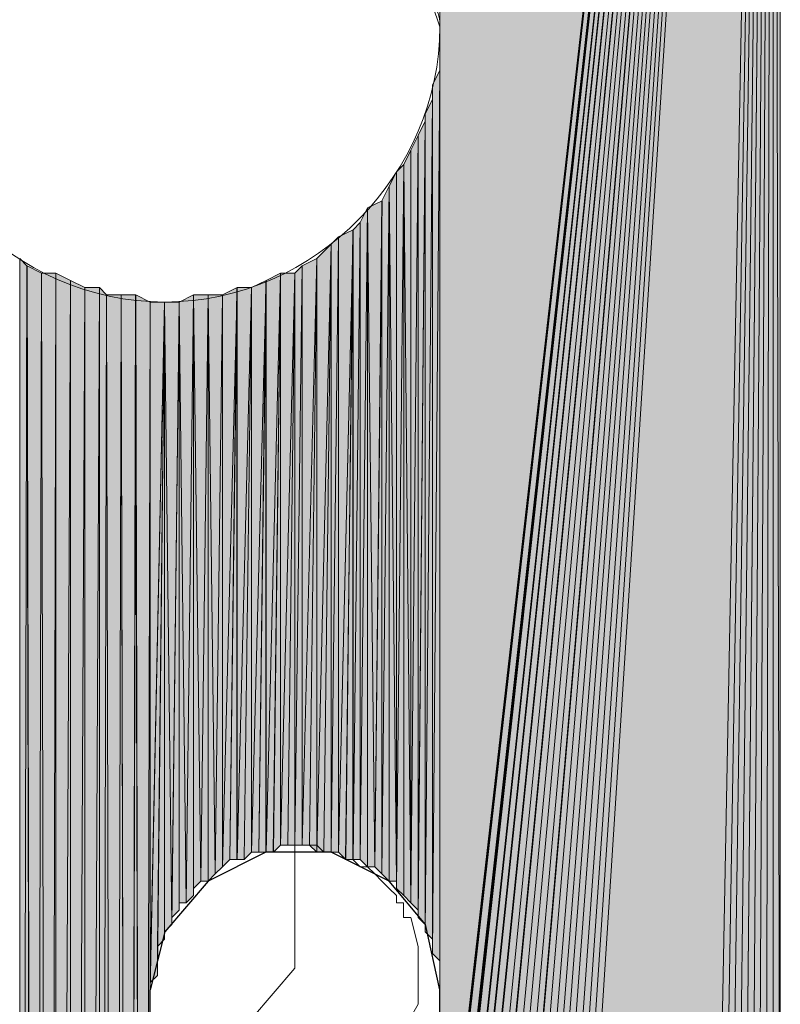
# Model space of a CAD drawing. Units: inches. Extents: x 56 to 154, y -238 to -60.
# Drawn here: x 66 to 68, y -169 to -166 of the extents above; entities that cross this region are included whole.
import ezdxf

# ---------------------------------------------------------------- set-up
doc = ezdxf.new("R2010")
doc.units = ezdxf.units.IN
doc.header["$MEASUREMENT"] = 0
doc.layers.add('Ebene 1', color=7, linetype='Continuous')

# ---------------------------------------------------------------- blocks, each defined once
blk = doc.blocks.new('block 4')
at = {"layer": 'Ebene 1', "color": 7, "lineweight": 18, "true_color": 0xffffff}
for points in [[(66.6045, -168.2957), (66.5834, -168.275), (66.5622, -168.2536), (66.541, -168.2323), (66.5198, -168.2323), (66.4986, -168.2109), (66.4774, -168.2109), (66.4562, -168.1903), (66.4352, -168.1903), (66.414, -168.1903), (66.3928, -168.1689), (66.3717, -168.1689), (66.3505, -168.1689), (66.3293, -168.1689)], [(66.3293, -168.3804), (66.3293, -168.1689)], [(66.6679, -168.3804), (66.6468, -168.3804), (66.6468, -168.3597), (66.6468, -168.3384), (66.6256, -168.3384), (66.6256, -168.317), (66.6045, -168.2957)], [(66.2023, -168.6767), (66.3293, -168.5286), (66.3293, -168.3804)], [(66.6045, -168.7828), (66.6891, -168.6347), (66.6891, -168.4652), (66.6679, -168.3804)]]:
    blk.add_lwpolyline(points, dxfattribs=at)
at = {"layer": 'Ebene 1', "color": 7, "lineweight": 25, "true_color": 0xffffff}
for points in [[(66.7527, -168.5926), (66.7103, -168.4018), (66.6044, -168.275), (66.435, -168.1903), (66.2445, -168.1903), (66.0752, -168.275), (65.9486, -168.4231), (65.9059, -168.5926)], [(65.9059, -172.868), (65.9059, -168.5926)], [(66.7527, -169.3754), (66.7527, -168.5926)]]:
    blk.add_lwpolyline(points, dxfattribs=at)
at = {"layer": 'Ebene 1', "color": 7, "lineweight": 13, "true_color": 0xffffff}
blk.add_open_spline([(66.7527, -165.7773), (66.7527, -165.7773), (66.7315, -165.7139), (66.7315, -165.7139), (66.7103, -165.2902), (66.3717, -164.9725), (65.9484, -164.9725), (65.5038, -164.9725), (65.144, -165.3329), (65.144, -165.7773), (65.144, -166.2004), (65.5038, -166.5814), (65.9484, -166.5814), (66.3928, -166.5814), (66.7527, -166.2004), (66.7527, -165.7773), (66.7527, -165.7559), (66.7527, -165.7346), (66.7315, -165.7139)], degree=3, knots=[0, 0, 0, 0, 1, 1, 1, 2, 2, 2, 3, 3, 3, 4, 4, 4, 5, 5, 5, 6, 6, 6, 6], dxfattribs=at)

msp = doc.modelspace()

# ---------------------------------------------------------------- hatches: boundary and pattern name
at = {"layer": 'Ebene 1', "true_color": 0xd7d7d7}
for points in [[(67.7263, -160.8667), (66.7527, -162.5809), (66.7527, -169.3967)], [(67.7263, -160.8667), (66.7527, -169.3967), (66.7527, -169.4181)], [(67.7263, -160.8667), (66.7527, -169.4181), (66.7527, -169.4388)], [(67.7263, -160.8667), (66.7527, -169.4388), (66.7737, -169.4601)], [(67.7263, -160.8667), (66.7737, -169.4601), (66.7737, -169.4815)], [(67.7263, -160.8667), (66.7737, -169.4815), (66.7737, -169.5021)], [(67.7263, -160.8667), (66.7737, -169.5021), (66.7737, -169.5235)], [(67.7263, -160.8667), (66.7737, -169.5235), (66.7949, -169.5449)], [(67.7263, -160.8667), (66.7949, -169.5449), (66.7949, -169.5662)], [(67.7263, -160.8667), (66.7949, -169.5662), (66.8161, -169.5662)], [(67.7263, -160.8667), (66.8161, -169.5662), (66.8161, -169.5869)], [(67.7263, -160.8667), (66.8161, -169.5869), (66.8373, -169.6083)], [(67.7263, -160.8667), (66.8373, -169.6083), (66.8373, -169.6296)], [(67.7263, -160.8667), (66.8373, -169.6296), (66.8585, -169.651)], [(67.7263, -160.8667), (66.8585, -169.651), (66.8796, -169.651)], [(67.7263, -160.8667), (66.8796, -169.651), (66.8796, -169.6716)], [(67.7263, -160.8667), (66.8796, -169.6716), (66.9008, -169.693)], [(67.7263, -160.8667), (66.9008, -169.693), (66.922, -169.693)], [(67.7263, -160.8667), (66.922, -169.693), (66.943, -169.7144)], [(67.7263, -160.8667), (66.943, -169.7144), (66.9642, -169.7144)], [(67.7263, -160.8667), (66.9642, -169.7144), (66.9642, -169.735)], [(67.7263, -160.8667), (66.9642, -169.735), (66.9854, -169.735)], [(67.7263, -160.8667), (66.9854, -169.735), (67.0066, -169.7564)], [(67.7263, -160.8667), (67.0066, -169.7564), (67.0278, -169.7564)], [(67.7263, -160.8667), (67.0278, -169.7564), (67.049, -169.7564)], [(67.7263, -160.8667), (67.049, -169.7564), (67.0702, -169.7564)], [(67.7263, -160.8667), (67.0702, -169.7564), (67.0913, -169.7778)], [(67.7263, -160.8667), (67.0913, -169.7778), (67.1125, -169.7778)], [(67.7263, -160.8667), (67.1125, -169.7778), (67.1335, -169.7778)], [(67.7263, -160.8667), (67.1335, -169.7778), (67.1547, -169.7778)], [(67.7263, -160.8667), (67.1547, -169.7778), (67.5569, -169.7778)]]:
    msp.add_hatch(color=254, dxfattribs=at).paths.add_polyline_path(points)
h = msp.add_hatch(color=254, dxfattribs=at)
h.dxf.hatch_style = 2
h.paths.add_polyline_path([(67.5569, -169.7778), (67.5781, -169.7778), (67.7263, -160.8667)])
h = msp.add_hatch(color=254, dxfattribs=at)
h.dxf.hatch_style = 2
h.paths.add_polyline_path([(67.5781, -169.7778), (67.599, -169.7778), (67.7261, -160.8667)])
h = msp.add_hatch(color=254, dxfattribs=at)
h.dxf.hatch_style = 2
h.paths.add_polyline_path([(67.5991, -169.7778), (67.6203, -169.7778), (67.7261, -160.8667)])
h = msp.add_hatch(color=254, dxfattribs=at)
h.dxf.hatch_style = 2
h.paths.add_polyline_path([(67.6205, -169.7778), (67.6417, -169.7571), (67.7263, -160.8667)])
h = msp.add_hatch(color=254, dxfattribs=at)
h.dxf.hatch_style = 2
h.paths.add_polyline_path([(67.6417, -169.7564), (67.6629, -169.7564), (67.7261, -160.8667)])
h = msp.add_hatch(color=254, dxfattribs=at)
h.dxf.hatch_style = 2
h.paths.add_polyline_path([(67.6631, -169.7564), (67.6837, -169.7564), (67.7261, -160.8667)])
h = msp.add_hatch(color=254, dxfattribs=at)
h.dxf.hatch_style = 2
h.paths.add_polyline_path([(67.6839, -169.7564), (67.7051, -169.7564), (67.7263, -160.8667)])
h = msp.add_hatch(color=254, dxfattribs=at)
h.dxf.hatch_style = 2
h.paths.add_polyline_path([(67.7053, -169.7564), (67.7261, -169.735), (67.7261, -160.8667)])
h = msp.add_hatch(color=254, dxfattribs=at)
h.dxf.hatch_style = 2
h.paths.add_polyline_path([(67.7261, -169.735), (67.7473, -169.735), (67.7261, -160.866)])
h = msp.add_hatch(color=254, dxfattribs=at)
h.dxf.hatch_style = 2
h.paths.add_polyline_path([(67.7261, -160.8667), (67.7473, -169.735), (67.7473, -160.8667)])
h = msp.add_hatch(color=254, dxfattribs=at)
h.dxf.hatch_style = 2
edge = h.paths.add_edge_path()
edge.add_spline(control_points=[(66.7527, -165.7773), (66.7527, -165.7773), (66.7527, -162.623), (66.7527, -162.623), (66.7527, -162.623), (66.7527, -165.7773), (66.7527, -165.7773)], knot_values=[0, 0, 0, 0, 1, 1, 1, 2, 2, 2, 2], degree=3, periodic=1)
h = msp.add_hatch(color=254, dxfattribs=at)
h.dxf.hatch_style = 2
edge = h.paths.add_edge_path()
edge.add_spline(control_points=[(66.7527, -168.5926), (66.7527, -168.5926), (66.7527, -165.7773), (66.7527, -165.7773), (66.7527, -165.7773), (66.7527, -168.5926), (66.7527, -168.5926)], knot_values=[0, 0, 0, 0, 1, 1, 1, 2, 2, 2, 2], degree=3, periodic=1)
h = msp.add_hatch(color=254, dxfattribs=at)
h.dxf.hatch_style = 2
edge = h.paths.add_edge_path()
edge.add_spline(control_points=[(66.7527, -168.5713), (66.7527, -168.5713), (66.7527, -165.8193), (66.7527, -165.8193), (66.7527, -165.8193), (66.7527, -168.5713), (66.7527, -168.5713)], knot_values=[0, 0, 0, 0, 1, 1, 1, 2, 2, 2, 2], degree=3, periodic=1)
h = msp.add_hatch(color=254, dxfattribs=at)
h.dxf.hatch_style = 2
edge = h.paths.add_edge_path()
edge.add_spline(control_points=[(66.7527, -168.5286), (66.7527, -168.5286), (66.7527, -165.8621), (66.7527, -165.8621), (66.7527, -165.8621), (66.7527, -168.5286), (66.7527, -168.5286)], knot_values=[0, 0, 0, 0, 1, 1, 1, 2, 2, 2, 2], degree=3, periodic=1)
h = msp.add_hatch(color=254, dxfattribs=at)
h.dxf.hatch_style = 2
edge = h.paths.add_edge_path()
edge.add_spline(control_points=[(66.7527, -168.5499), (66.7527, -168.5499), (66.7527, -165.8621), (66.7527, -165.8621), (66.7527, -165.8621), (66.7527, -168.5499), (66.7527, -168.5499)], knot_values=[0, 0, 0, 0, 1, 1, 1, 2, 2, 2, 2], degree=3, periodic=1)
h = msp.add_hatch(color=254, dxfattribs=at)
h.dxf.hatch_style = 2
h.paths.add_polyline_path([(66.7315, -165.9468), (66.7315, -168.4865), (66.7527, -165.9041)])
h = msp.add_hatch(color=254, dxfattribs=at)
h.dxf.hatch_style = 2
h.paths.add_polyline_path([(66.7315, -168.4865), (66.7527, -168.5079), (66.7527, -165.9041)])
h = msp.add_hatch(color=254, dxfattribs=at)
h.dxf.hatch_style = 2
edge = h.paths.add_edge_path()
edge.add_spline(control_points=[(66.7315, -168.4865), (66.7315, -168.4865), (66.7315, -165.9468), (66.7315, -165.9468), (66.7315, -165.9468), (66.7315, -168.4865), (66.7315, -168.4865)], knot_values=[0, 0, 0, 0, 1, 1, 1, 2, 2, 2, 2], degree=3, periodic=1)
h = msp.add_hatch(color=254, dxfattribs=at)
h.dxf.hatch_style = 2
h.paths.add_polyline_path([(66.7101, -166.0309), (66.7101, -168.4231), (66.7313, -165.9888)])
h = msp.add_hatch(color=254, dxfattribs=at)
h.dxf.hatch_style = 2
h.paths.add_polyline_path([(66.7101, -168.4231), (66.7313, -168.4438), (66.7313, -165.9888)])
h = msp.add_hatch(color=254, dxfattribs=at)
h.dxf.hatch_style = 2
edge = h.paths.add_edge_path()
edge.add_spline(control_points=[(66.7315, -168.4652), (66.7315, -168.4652), (66.7315, -165.9888), (66.7315, -165.9888), (66.7315, -165.9888), (66.7315, -168.4652), (66.7315, -168.4652)], knot_values=[0, 0, 0, 0, 1, 1, 1, 2, 2, 2, 2], degree=3, periodic=1)
h = msp.add_hatch(color=254, dxfattribs=at)
h.dxf.hatch_style = 2
edge = h.paths.add_edge_path()
edge.add_spline(control_points=[(66.7101, -168.4231), (66.7101, -168.4231), (66.7101, -166.0309), (66.7101, -166.0309), (66.7101, -166.0309), (66.7101, -168.4231), (66.7101, -168.4231)], knot_values=[0, 0, 0, 0, 1, 1, 1, 2, 2, 2, 2], degree=3, periodic=1)
h = msp.add_hatch(color=254, dxfattribs=at)
h.dxf.hatch_style = 2
h.paths.add_polyline_path([(66.6893, -166.0949), (66.6893, -168.3597), (66.71, -166.0522)])
h = msp.add_hatch(color=254, dxfattribs=at)
h.dxf.hatch_style = 2
h.paths.add_polyline_path([(66.6893, -168.3597), (66.6893, -168.3804), (66.71, -166.0522)])
h = msp.add_hatch(color=254, dxfattribs=at)
h.dxf.hatch_style = 2
h.paths.add_polyline_path([(66.6893, -168.3804), (66.71, -168.4018), (66.71, -166.0522)])
h = msp.add_hatch(color=254, dxfattribs=at)
h.dxf.hatch_style = 2
h.paths.add_polyline_path([(66.6679, -166.137), (66.6679, -168.3384), (66.6891, -166.0943)])
h = msp.add_hatch(color=254, dxfattribs=at)
h.dxf.hatch_style = 2
h.paths.add_polyline_path([(66.6679, -168.3384), (66.6891, -168.3597), (66.6891, -166.0949)])
h = msp.add_hatch(color=254, dxfattribs=at)
h.dxf.hatch_style = 2
h.paths.add_polyline_path([(66.6469, -166.179), (66.6678, -168.3384), (66.6678, -166.137)])
h = msp.add_hatch(color=254, dxfattribs=at)
h.dxf.hatch_style = 2
edge = h.paths.add_edge_path()
edge.add_spline(control_points=[(66.6679, -168.3384), (66.6679, -168.3384), (66.6679, -166.137), (66.6679, -166.137), (66.6679, -166.137), (66.6679, -168.3384), (66.6679, -168.3384)], knot_values=[0, 0, 0, 0, 1, 1, 1, 2, 2, 2, 2], degree=3, periodic=1)
h = msp.add_hatch(color=254, dxfattribs=at)
h.dxf.hatch_style = 2
h.paths.add_polyline_path([(66.6257, -166.2004), (66.6257, -168.2957), (66.6469, -166.179)])
h = msp.add_hatch(color=254, dxfattribs=at)
h.dxf.hatch_style = 2
h.paths.add_polyline_path([(66.6257, -168.2957), (66.6469, -168.317), (66.6469, -166.179)])
h = msp.add_hatch(color=254, dxfattribs=at)
h.dxf.hatch_style = 2
h.paths.add_polyline_path([(66.6469, -168.317), (66.6678, -168.3377), (66.6469, -166.179)])
h = msp.add_hatch(color=254, dxfattribs=at)
h.dxf.hatch_style = 2
h.paths.add_polyline_path([(66.6044, -166.2431), (66.6256, -168.275), (66.6256, -166.2004)])
h = msp.add_hatch(color=254, dxfattribs=at)
h.dxf.hatch_style = 2
edge = h.paths.add_edge_path()
edge.add_spline(control_points=[(66.6257, -168.2957), (66.6257, -168.2957), (66.6257, -166.2004), (66.6257, -166.2004), (66.6257, -166.2004), (66.6257, -168.2957), (66.6257, -168.2957)], knot_values=[0, 0, 0, 0, 1, 1, 1, 2, 2, 2, 2], degree=3, periodic=1)
h = msp.add_hatch(color=254, dxfattribs=at)
h.dxf.hatch_style = 2
h.paths.add_polyline_path([(66.5835, -166.2851), (66.5835, -168.2536), (66.6044, -166.2431)])
h = msp.add_hatch(color=254, dxfattribs=at)
h.dxf.hatch_style = 2
h.paths.add_polyline_path([(66.5835, -168.2536), (66.6044, -168.275), (66.6044, -166.2431)])
h = msp.add_hatch(color=254, dxfattribs=at)
h.dxf.hatch_style = 2
h.paths.add_polyline_path([(66.6044, -168.275), (66.6256, -168.275), (66.6044, -166.2431)])
h = msp.add_hatch(color=254, dxfattribs=at)
h.dxf.hatch_style = 2
h.paths.add_polyline_path([(66.541, -166.3065), (66.5622, -168.2323), (66.5837, -166.2851)])
h = msp.add_hatch(color=254, dxfattribs=at)
h.dxf.hatch_style = 2
h.paths.add_polyline_path([(66.5622, -168.2323), (66.5834, -168.253), (66.5834, -166.2851)])
h = msp.add_hatch(color=254, dxfattribs=at)
h.dxf.hatch_style = 2
h.paths.add_polyline_path([(66.5196, -166.3485), (66.5196, -168.2116), (66.5408, -166.3065)])
h = msp.add_hatch(color=254, dxfattribs=at)
h.dxf.hatch_style = 2
h.paths.add_polyline_path([(66.5196, -168.2116), (66.5408, -168.2323), (66.5408, -166.3065)])
h = msp.add_hatch(color=254, dxfattribs=at)
h.dxf.hatch_style = 2
h.paths.add_polyline_path([(66.541, -168.2323), (66.5622, -168.2323), (66.541, -166.3065)])
h = msp.add_hatch(color=254, dxfattribs=at)
h.dxf.hatch_style = 2
h.paths.add_polyline_path([(66.4988, -166.3699), (66.4988, -168.2116), (66.5195, -166.3485)])
h = msp.add_hatch(color=254, dxfattribs=at)
h.dxf.hatch_style = 2
h.paths.add_polyline_path([(66.4988, -168.2116), (66.5195, -168.2116), (66.5195, -166.3485)])
h = msp.add_hatch(color=254, dxfattribs=at)
h.dxf.hatch_style = 2
h.paths.add_polyline_path([(66.4564, -168.1903), (66.4773, -168.2116), (66.4988, -166.3692)])
h = msp.add_hatch(color=254, dxfattribs=at)
h.dxf.hatch_style = 2
h.paths.add_polyline_path([(66.4564, -166.3912), (66.4564, -168.1903), (66.4988, -166.3699)])
h = msp.add_hatch(color=254, dxfattribs=at)
h.dxf.hatch_style = 2
h.paths.add_polyline_path([(66.4774, -168.2116), (66.4986, -168.2116), (66.4986, -166.3699)])
h = msp.add_hatch(color=254, dxfattribs=at)
h.dxf.hatch_style = 2
h.paths.add_polyline_path([(66.393, -166.4546), (66.393, -168.1903), (66.4354, -166.4119)])
h = msp.add_hatch(color=254, dxfattribs=at)
h.dxf.hatch_style = 2
h.paths.add_polyline_path([(66.393, -168.1903), (66.4139, -168.1903), (66.4354, -166.4119)])
h = msp.add_hatch(color=254, dxfattribs=at)
h.dxf.hatch_style = 2
h.paths.add_polyline_path([(66.4139, -168.1903), (66.435, -168.1903), (66.435, -166.4119)])
h = msp.add_hatch(color=254, dxfattribs=at)
h.dxf.hatch_style = 2
h.paths.add_polyline_path([(66.4352, -166.4119), (66.4352, -168.1903), (66.4564, -166.3912)])
h = msp.add_hatch(color=254, dxfattribs=at)
h.dxf.hatch_style = 2
h.paths.add_polyline_path([(66.4352, -168.1903), (66.4564, -168.1903), (66.4564, -166.3912)])
h = msp.add_hatch(color=254, dxfattribs=at)
h.dxf.hatch_style = 2
h.paths.add_polyline_path([(65.525, -175.3023), (65.546, -166.476), (65.525, -166.4546)])
h = msp.add_hatch(color=254, dxfattribs=at)
h.dxf.hatch_style = 2
h.paths.add_polyline_path([(65.525, -175.3023), (65.5676, -175.2816), (65.546, -166.476)])
h = msp.add_hatch(color=254, dxfattribs=at)
h.dxf.hatch_style = 2
h.paths.add_polyline_path([(65.5676, -175.2809), (65.5882, -166.4973), (65.5464, -166.4753)])
h = msp.add_hatch(color=254, dxfattribs=at)
h.dxf.hatch_style = 2
h.paths.add_polyline_path([(66.3291, -168.1689), (66.3503, -168.1689), (66.3503, -166.4753)])
h = msp.add_hatch(color=254, dxfattribs=at)
h.dxf.hatch_style = 2
h.paths.add_polyline_path([(66.3291, -166.4966), (66.3291, -168.1689), (66.3503, -166.476)])
h = msp.add_hatch(color=254, dxfattribs=at)
h.dxf.hatch_style = 2
h.paths.add_polyline_path([(66.3505, -166.476), (66.3505, -168.1696), (66.3932, -166.4546)])
h = msp.add_hatch(color=254, dxfattribs=at)
h.dxf.hatch_style = 2
h.paths.add_polyline_path([(66.3505, -168.1689), (66.3717, -168.1689), (66.3932, -166.4546)])
h = msp.add_hatch(color=254, dxfattribs=at)
h.dxf.hatch_style = 2
h.paths.add_polyline_path([(66.3717, -168.1689), (66.3928, -168.1903), (66.3928, -166.4546)])
h = msp.add_hatch(color=254, dxfattribs=at)
h.dxf.hatch_style = 2
h.paths.add_polyline_path([(65.5676, -175.2809), (65.6098, -175.2596), (65.5882, -166.4973)])
h = msp.add_hatch(color=254, dxfattribs=at)
h.dxf.hatch_style = 2
h.paths.add_polyline_path([(65.5884, -166.4966), (65.6096, -175.2596), (65.6308, -166.4966)])
h = msp.add_hatch(color=254, dxfattribs=at)
h.dxf.hatch_style = 2
h.paths.add_polyline_path([(65.6098, -175.2596), (65.6304, -175.2389), (65.6304, -166.4966)])
h = msp.add_hatch(color=254, dxfattribs=at)
h.dxf.hatch_style = 2
h.paths.add_polyline_path([(65.6306, -175.2389), (65.6733, -166.518), (65.6306, -166.4966)])
h = msp.add_hatch(color=254, dxfattribs=at)
h.dxf.hatch_style = 2
h.paths.add_polyline_path([(66.2447, -168.1903), (66.2659, -168.1903), (66.2871, -166.4966)])
h = msp.add_hatch(color=254, dxfattribs=at)
h.dxf.hatch_style = 2
h.paths.add_polyline_path([(66.2447, -166.518), (66.2447, -168.1903), (66.2871, -166.4973)])
h = msp.add_hatch(color=254, dxfattribs=at)
h.dxf.hatch_style = 2
h.paths.add_polyline_path([(66.2661, -168.1903), (66.2867, -168.1696), (66.2867, -166.4966)])
h = msp.add_hatch(color=254, dxfattribs=at)
h.dxf.hatch_style = 2
h.paths.add_polyline_path([(66.2869, -166.4966), (66.2869, -168.1689), (66.3293, -166.4966)])
h = msp.add_hatch(color=254, dxfattribs=at)
h.dxf.hatch_style = 2
h.paths.add_polyline_path([(66.2869, -168.1689), (66.3081, -168.1689), (66.3293, -166.4973)])
h = msp.add_hatch(color=254, dxfattribs=at)
h.dxf.hatch_style = 2
h.paths.add_polyline_path([(66.3083, -168.1689), (66.3291, -168.1689), (66.3291, -166.4973)])
h = msp.add_hatch(color=254, dxfattribs=at)
h.dxf.hatch_style = 2
h.paths.add_polyline_path([(65.6306, -175.2389), (65.6733, -175.2176), (65.6733, -166.518)])
h = msp.add_hatch(color=254, dxfattribs=at)
h.dxf.hatch_style = 2
h.paths.add_polyline_path([(65.6732, -175.2176), (65.7155, -166.5394), (65.6732, -166.518)])
h = msp.add_hatch(color=254, dxfattribs=at)
h.dxf.hatch_style = 2
h.paths.add_polyline_path([(66.2025, -166.5394), (66.2025, -168.1903), (66.2449, -166.518)])
h = msp.add_hatch(color=254, dxfattribs=at)
h.dxf.hatch_style = 2
h.paths.add_polyline_path([(66.2025, -168.1903), (66.2233, -168.1903), (66.2449, -166.518)])
h = msp.add_hatch(color=254, dxfattribs=at)
h.dxf.hatch_style = 2
h.paths.add_polyline_path([(66.2235, -168.1903), (66.2445, -168.1903), (66.2445, -166.518)])
h = msp.add_hatch(color=254, dxfattribs=at)
h.dxf.hatch_style = 2
h.paths.add_polyline_path([(65.6732, -175.2176), (65.7155, -175.2176), (65.7155, -166.5394)])
h = msp.add_hatch(color=254, dxfattribs=at)
h.dxf.hatch_style = 2
h.paths.add_polyline_path([(65.7154, -166.5394), (65.7154, -175.2176), (65.7581, -166.5394)])
h = msp.add_hatch(color=254, dxfattribs=at)
h.dxf.hatch_style = 2
h.paths.add_polyline_path([(65.7154, -175.2176), (65.7581, -175.1969), (65.7581, -166.5394)])
h = msp.add_hatch(color=254, dxfattribs=at)
h.dxf.hatch_style = 2
h.paths.add_polyline_path([(65.7579, -175.1962), (65.7788, -166.56), (65.7579, -166.5394)])
h = msp.add_hatch(color=254, dxfattribs=at)
h.dxf.hatch_style = 2
h.paths.add_polyline_path([(65.7579, -175.1962), (65.8003, -175.1962), (65.7788, -166.56)])
h = msp.add_hatch(color=254, dxfattribs=at)
h.dxf.hatch_style = 2
h.paths.add_polyline_path([(65.7789, -166.56), (65.8001, -175.1962), (65.8213, -166.56)])
h = msp.add_hatch(color=254, dxfattribs=at)
h.dxf.hatch_style = 2
h.paths.add_polyline_path([(65.8003, -175.1962), (65.8425, -175.1748), (65.821, -166.56)])
h = msp.add_hatch(color=254, dxfattribs=at)
h.dxf.hatch_style = 2
h.paths.add_polyline_path([(65.8211, -166.56), (65.8423, -175.1748), (65.8639, -166.56)])
h = msp.add_hatch(color=254, dxfattribs=at)
h.dxf.hatch_style = 2
h.paths.add_polyline_path([(65.8425, -175.1748), (65.8852, -175.1748), (65.8637, -166.56)])
h = msp.add_hatch(color=254, dxfattribs=at)
h.dxf.hatch_style = 2
h.paths.add_polyline_path([(65.885, -175.1748), (65.9059, -166.5814), (65.8639, -166.56)])
h = msp.add_hatch(color=254, dxfattribs=at)
h.dxf.hatch_style = 2
h.paths.add_polyline_path([(65.9906, -166.5814), (66.0115, -168.3384), (66.033, -166.56)])
h = msp.add_hatch(color=254, dxfattribs=at)
h.dxf.hatch_style = 2
h.paths.add_polyline_path([(66.0116, -168.3384), (66.0328, -168.317), (66.0328, -166.56)])
h = msp.add_hatch(color=254, dxfattribs=at)
h.dxf.hatch_style = 2
edge = h.paths.add_edge_path()
edge.add_spline(control_points=[(66.033, -168.317), (66.033, -168.317), (66.033, -166.56), (66.033, -166.56), (66.033, -166.56), (66.033, -168.317), (66.033, -168.317)], knot_values=[0, 0, 0, 0, 1, 1, 1, 2, 2, 2, 2], degree=3, periodic=1)
h = msp.add_hatch(color=254, dxfattribs=at)
h.dxf.hatch_style = 2
h.paths.add_polyline_path([(66.033, -168.2957), (66.0542, -168.275), (66.033, -166.56)])
h = msp.add_hatch(color=254, dxfattribs=at)
h.dxf.hatch_style = 2
h.paths.add_polyline_path([(66.033, -166.56), (66.0542, -168.275), (66.0756, -166.56)])
h = msp.add_hatch(color=254, dxfattribs=at)
h.dxf.hatch_style = 2
h.paths.add_polyline_path([(66.0542, -168.275), (66.0754, -168.275), (66.0754, -166.56)])
h = msp.add_hatch(color=254, dxfattribs=at)
h.dxf.hatch_style = 2
h.paths.add_polyline_path([(66.0756, -168.275), (66.0962, -168.2536), (66.0756, -166.56)])
h = msp.add_hatch(color=254, dxfattribs=at)
h.dxf.hatch_style = 2
h.paths.add_polyline_path([(66.0756, -166.56), (66.0962, -168.2536), (66.1178, -166.56)])
h = msp.add_hatch(color=254, dxfattribs=at)
h.dxf.hatch_style = 2
h.paths.add_polyline_path([(66.0964, -168.2536), (66.1176, -168.2323), (66.1176, -166.56)])
h = msp.add_hatch(color=254, dxfattribs=at)
h.dxf.hatch_style = 2
h.paths.add_polyline_path([(66.1178, -166.56), (66.1178, -168.2323), (66.1601, -166.5394)])
h = msp.add_hatch(color=254, dxfattribs=at)
h.dxf.hatch_style = 2
h.paths.add_polyline_path([(66.1178, -168.2323), (66.1386, -168.2116), (66.1601, -166.5394)])
h = msp.add_hatch(color=254, dxfattribs=at)
h.dxf.hatch_style = 2
edge = h.paths.add_edge_path()
edge.add_spline(control_points=[(66.1178, -168.2323), (66.1178, -168.2323), (66.1178, -166.56), (66.1178, -166.56), (66.1178, -166.56), (66.1178, -168.2323), (66.1178, -168.2323)], knot_values=[0, 0, 0, 0, 1, 1, 1, 2, 2, 2, 2], degree=3, periodic=1)
h = msp.add_hatch(color=254, dxfattribs=at)
h.dxf.hatch_style = 2
h.paths.add_polyline_path([(66.1386, -168.2116), (66.1598, -168.2116), (66.1598, -166.5394)])
h = msp.add_hatch(color=254, dxfattribs=at)
h.dxf.hatch_style = 2
h.paths.add_polyline_path([(66.16, -166.5394), (66.16, -168.2116), (66.2027, -166.5394)])
h = msp.add_hatch(color=254, dxfattribs=at)
h.dxf.hatch_style = 2
h.paths.add_polyline_path([(66.16, -168.2116), (66.1811, -168.2116), (66.2027, -166.5394)])
h = msp.add_hatch(color=254, dxfattribs=at)
h.dxf.hatch_style = 2
h.paths.add_polyline_path([(66.1811, -168.2116), (66.2023, -168.1903), (66.2023, -166.5394)])
h = msp.add_hatch(color=254, dxfattribs=at)
h.dxf.hatch_style = 2
h.paths.add_polyline_path([(65.885, -175.1748), (65.9059, -172.868), (65.9059, -166.5814)])
h = msp.add_hatch(color=254, dxfattribs=at)
h.dxf.hatch_style = 2
h.paths.add_polyline_path([(65.9059, -166.5814), (65.9059, -168.5926), (65.9483, -166.5814)])
h = msp.add_hatch(color=254, dxfattribs=at)
h.dxf.hatch_style = 2
edge = h.paths.add_edge_path()
edge.add_spline(control_points=[(65.9059, -172.868), (65.9059, -172.868), (65.9059, -166.5821), (65.9059, -166.5821), (65.9059, -166.5821), (65.9059, -172.868), (65.9059, -172.868)], knot_values=[0, 0, 0, 0, 1, 1, 1, 2, 2, 2, 2], degree=3, periodic=1)
h = msp.add_hatch(color=254, dxfattribs=at)
h.dxf.hatch_style = 2
h.paths.add_polyline_path([(65.9059, -168.5713), (65.9059, -168.5926), (65.9483, -166.5821)])
h = msp.add_hatch(color=254, dxfattribs=at)
h.dxf.hatch_style = 2
h.paths.add_polyline_path([(65.9059, -168.5713), (65.9271, -168.5506), (65.9483, -166.5821)])
h = msp.add_hatch(color=254, dxfattribs=at)
h.dxf.hatch_style = 2
h.paths.add_polyline_path([(65.9272, -168.5286), (65.9272, -168.5499), (65.9481, -166.5814)])
h = msp.add_hatch(color=254, dxfattribs=at)
h.dxf.hatch_style = 2
h.paths.add_polyline_path([(65.9272, -168.4652), (65.9272, -168.4865), (65.9481, -166.5814)])
h = msp.add_hatch(color=254, dxfattribs=at)
h.dxf.hatch_style = 2
h.paths.add_polyline_path([(65.9272, -168.4652), (65.9481, -168.4438), (65.9481, -166.5814)])
h = msp.add_hatch(color=254, dxfattribs=at)
h.dxf.hatch_style = 2
h.paths.add_polyline_path([(65.9272, -168.5079), (65.9272, -168.5286), (65.9481, -166.5821)])
h = msp.add_hatch(color=254, dxfattribs=at)
h.dxf.hatch_style = 2
h.paths.add_polyline_path([(65.9272, -168.4865), (65.9272, -168.5079), (65.9481, -166.5821)])
h = msp.add_hatch(color=254, dxfattribs=at)
h.dxf.hatch_style = 2
edge = h.paths.add_edge_path()
edge.add_spline(control_points=[(65.9483, -168.4438), (65.9483, -168.4438), (65.9483, -166.5814), (65.9483, -166.5814), (65.9483, -166.5814), (65.9483, -168.4438), (65.9483, -168.4438)], knot_values=[0, 0, 0, 0, 1, 1, 1, 2, 2, 2, 2], degree=3, periodic=1)
h = msp.add_hatch(color=254, dxfattribs=at)
h.dxf.hatch_style = 2
h.paths.add_polyline_path([(65.9483, -166.5814), (65.9693, -168.4018), (65.9908, -166.5814)])
h = msp.add_hatch(color=254, dxfattribs=at)
h.dxf.hatch_style = 2
h.paths.add_polyline_path([(65.9483, -168.4231), (65.9693, -168.4018), (65.9483, -166.5821)])
h = msp.add_hatch(color=254, dxfattribs=at)
h.dxf.hatch_style = 2
h.paths.add_polyline_path([(65.9694, -168.3804), (65.9694, -168.4018), (65.9906, -166.5821)])
h = msp.add_hatch(color=254, dxfattribs=at)
h.dxf.hatch_style = 2
h.paths.add_polyline_path([(65.9694, -168.3804), (65.9906, -168.3597), (65.9906, -166.5821)])
h = msp.add_hatch(color=254, dxfattribs=at)
h.dxf.hatch_style = 2
edge = h.paths.add_edge_path()
edge.add_spline(control_points=[(65.9906, -168.3597), (65.9906, -168.3597), (65.9906, -166.5814), (65.9906, -166.5814), (65.9906, -166.5814), (65.9906, -168.3597), (65.9906, -168.3597)], knot_values=[0, 0, 0, 0, 1, 1, 1, 2, 2, 2, 2], degree=3, periodic=1)
h = msp.add_hatch(color=254, dxfattribs=at)
h.dxf.hatch_style = 2
h.paths.add_polyline_path([(65.9906, -168.3384), (66.0115, -168.3384), (65.9906, -166.5814)])
h = msp.add_hatch(color=254, dxfattribs=at)
h.dxf.hatch_style = 2
edge = h.paths.add_edge_path()
edge.add_spline(control_points=[(66.7527, -169.3967), (66.7527, -169.3967), (66.7527, -168.5926), (66.7527, -168.5926), (66.7527, -168.5926), (66.7527, -169.3967), (66.7527, -169.3967)], knot_values=[0, 0, 0, 0, 1, 1, 1, 2, 2, 2, 2], degree=3, periodic=1)

# ---------------------------------------------------------------- linework, layer by layer
at = {"layer": 'Ebene 1', "lineweight": 0}
for points in [[(67.7263, -160.8667), (66.7527, -162.5809), (66.7527, -169.3967), (67.7263, -160.8667)], [(67.7263, -160.8667), (66.7527, -169.3967), (66.7527, -169.4181), (67.7263, -160.8667)], [(67.7263, -160.8667), (66.7527, -169.4181), (66.7527, -169.4388), (67.7263, -160.8667)], [(67.7263, -160.8667), (66.7527, -169.4388), (66.7737, -169.4601), (67.7263, -160.8667)], [(67.7263, -160.8667), (66.7737, -169.4601), (66.7737, -169.4815), (67.7263, -160.8667)], [(67.7263, -160.8667), (66.7737, -169.4815), (66.7737, -169.5021), (67.7263, -160.8667)], [(67.7263, -160.8667), (66.7737, -169.5021), (66.7737, -169.5235), (67.7263, -160.8667)], [(67.7263, -160.8667), (66.7737, -169.5235), (66.7949, -169.5449), (67.7263, -160.8667)], [(67.7263, -160.8667), (66.7949, -169.5449), (66.7949, -169.5662), (67.7263, -160.8667)], [(67.7263, -160.8667), (66.7949, -169.5662), (66.8161, -169.5662), (67.7263, -160.8667)], [(67.7263, -160.8667), (66.8161, -169.5662), (66.8161, -169.5869), (67.7263, -160.8667)], [(67.7263, -160.8667), (66.8161, -169.5869), (66.8373, -169.6083), (67.7263, -160.8667)], [(67.7263, -160.8667), (66.8373, -169.6083), (66.8373, -169.6296), (67.7263, -160.8667)], [(67.7263, -160.8667), (66.8373, -169.6296), (66.8585, -169.651), (67.7263, -160.8667)], [(67.7263, -160.8667), (66.8585, -169.651), (66.8796, -169.651), (67.7263, -160.8667)], [(67.7263, -160.8667), (66.8796, -169.651), (66.8796, -169.6716), (67.7263, -160.8667)], [(67.7263, -160.8667), (66.8796, -169.6716), (66.9008, -169.693), (67.7263, -160.8667)], [(67.7263, -160.8667), (66.9008, -169.693), (66.922, -169.693), (67.7263, -160.8667)], [(67.7263, -160.8667), (66.922, -169.693), (66.943, -169.7144), (67.7263, -160.8667)], [(67.7263, -160.8667), (66.943, -169.7144), (66.9642, -169.7144), (67.7263, -160.8667)], [(67.7263, -160.8667), (66.9642, -169.7144), (66.9642, -169.735), (67.7263, -160.8667)], [(67.7263, -160.8667), (66.9642, -169.735), (66.9854, -169.735), (67.7263, -160.8667)], [(67.7263, -160.8667), (66.9854, -169.735), (67.0066, -169.7564), (67.7263, -160.8667)], [(67.7263, -160.8667), (67.0066, -169.7564), (67.0278, -169.7564), (67.7263, -160.8667)], [(67.7263, -160.8667), (67.0278, -169.7564), (67.049, -169.7564), (67.7263, -160.8667)], [(67.7263, -160.8667), (67.049, -169.7564), (67.0702, -169.7564), (67.7263, -160.8667)], [(67.7263, -160.8667), (67.0702, -169.7564), (67.0913, -169.7778), (67.7263, -160.8667)], [(67.7263, -160.8667), (67.0913, -169.7778), (67.1125, -169.7778), (67.7263, -160.8667)], [(67.7263, -160.8667), (67.1125, -169.7778), (67.1335, -169.7778), (67.7263, -160.8667)], [(67.7263, -160.8667), (67.1335, -169.7778), (67.1547, -169.7778), (67.7263, -160.8667)], [(67.7263, -160.8667), (67.1547, -169.7778), (67.5569, -169.7778), (67.7263, -160.8667)], [(67.5569, -169.7778), (67.5781, -169.7778), (67.7263, -160.8667), (67.5569, -169.7778)], [(67.5781, -169.7778), (67.599, -169.7778), (67.7261, -160.8667), (67.5781, -169.7778)], [(67.5991, -169.7778), (67.6203, -169.7778), (67.7261, -160.8667), (67.5991, -169.7778)], [(67.6205, -169.7778), (67.6417, -169.7571), (67.7263, -160.8667), (67.6205, -169.7778)], [(67.6417, -169.7564), (67.6629, -169.7564), (67.7261, -160.8667), (67.6417, -169.7564)], [(67.6631, -169.7564), (67.6837, -169.7564), (67.7261, -160.8667), (67.6631, -169.7564)], [(67.6839, -169.7564), (67.7051, -169.7564), (67.7263, -160.8667), (67.6839, -169.7564)], [(67.7053, -169.7564), (67.7261, -169.735), (67.7261, -160.8667), (67.7053, -169.7564)], [(67.7261, -169.735), (67.7473, -169.735), (67.7261, -160.866), (67.7261, -169.735)], [(67.7261, -160.8667), (67.7473, -169.735), (67.7473, -160.8667), (67.7261, -160.8667)], [(66.7527, -162.623), (66.7527, -165.7773), (66.7527, -162.5809), (66.7527, -162.623)], [(66.7527, -165.7773), (66.7527, -169.3967), (66.7527, -162.5816), (66.7527, -165.7773)], [(66.7527, -168.5926), (66.7527, -169.3967), (66.7527, -165.7773), (66.7527, -168.5926)], [(66.7527, -165.8193), (66.7527, -168.5713), (66.7527, -165.7773), (66.7527, -165.8193)], [(66.7527, -165.8621), (66.7527, -168.5499), (66.7527, -165.8193), (66.7527, -165.8621)], [(66.7527, -165.9041), (66.7527, -168.5079), (66.7527, -165.8621), (66.7527, -165.9041)], [(66.7315, -165.9468), (66.7315, -168.4865), (66.7527, -165.9041), (66.7315, -165.9468)], [(66.7315, -168.4865), (66.7527, -168.5079), (66.7527, -165.9041), (66.7315, -168.4865)], [(66.7315, -165.9888), (66.7315, -168.4652), (66.7315, -165.9468), (66.7315, -165.9888)], [(66.7101, -166.0309), (66.7101, -168.4231), (66.7313, -165.9888), (66.7101, -166.0309)], [(66.7101, -168.4231), (66.7313, -168.4438), (66.7313, -165.9888), (66.7101, -168.4231)], [(66.7101, -166.0522), (66.7101, -168.4018), (66.7101, -166.0316), (66.7101, -166.0522)], [(66.6893, -166.0949), (66.6893, -168.3597), (66.71, -166.0522), (66.6893, -166.0949)], [(66.6893, -168.3597), (66.6893, -168.3804), (66.71, -166.0522), (66.6893, -168.3597)], [(66.6893, -168.3804), (66.71, -168.4018), (66.71, -166.0522), (66.6893, -168.3804)], [(66.6679, -166.137), (66.6679, -168.3384), (66.6891, -166.0943), (66.6679, -166.137)], [(66.6679, -168.3384), (66.6891, -168.3597), (66.6891, -166.0949), (66.6679, -168.3384)], [(66.6469, -166.179), (66.6678, -168.3384), (66.6678, -166.137), (66.6469, -166.179)], [(66.6257, -166.2004), (66.6257, -168.2957), (66.6469, -166.179), (66.6257, -166.2004)], [(66.6257, -168.2957), (66.6469, -168.317), (66.6469, -166.179), (66.6257, -168.2957)], [(66.6469, -168.317), (66.6678, -168.3377), (66.6469, -166.179), (66.6469, -168.317)], [(66.6044, -166.2431), (66.6256, -168.275), (66.6256, -166.2004), (66.6044, -166.2431)], [(66.5835, -166.2851), (66.5835, -168.2536), (66.6044, -166.2431), (66.5835, -166.2851)], [(66.5835, -168.2536), (66.6044, -168.275), (66.6044, -166.2431), (66.5835, -168.2536)], [(66.6044, -168.275), (66.6256, -168.275), (66.6044, -166.2431), (66.6044, -168.275)], [(66.541, -166.3065), (66.5622, -168.2323), (66.5837, -166.2851), (66.541, -166.3065)], [(66.5622, -168.2323), (66.5834, -168.253), (66.5834, -166.2851), (66.5622, -168.2323)], [(66.5196, -166.3485), (66.5196, -168.2116), (66.5408, -166.3065), (66.5196, -166.3485)], [(66.5196, -168.2116), (66.5408, -168.2323), (66.5408, -166.3065), (66.5196, -168.2116)], [(66.541, -168.2323), (66.5622, -168.2323), (66.541, -166.3065), (66.541, -168.2323)], [(66.4988, -166.3699), (66.4988, -168.2116), (66.5195, -166.3485), (66.4988, -166.3699)], [(66.4988, -168.2116), (66.5195, -168.2116), (66.5195, -166.3485), (66.4988, -168.2116)], [(66.4564, -168.1903), (66.4773, -168.2116), (66.4988, -166.3692), (66.4564, -168.1903)], [(66.4564, -166.3912), (66.4564, -168.1903), (66.4988, -166.3699), (66.4564, -166.3912)], [(66.4774, -168.2116), (66.4986, -168.2116), (66.4986, -166.3699), (66.4774, -168.2116)], [(66.393, -166.4546), (66.393, -168.1903), (66.4354, -166.4119), (66.393, -166.4546)], [(66.393, -168.1903), (66.4139, -168.1903), (66.4354, -166.4119), (66.393, -168.1903)], [(66.4139, -168.1903), (66.435, -168.1903), (66.435, -166.4119), (66.4139, -168.1903)], [(66.4352, -166.4119), (66.4352, -168.1903), (66.4564, -166.3912), (66.4352, -166.4119)], [(66.4352, -168.1903), (66.4564, -168.1903), (66.4564, -166.3912), (66.4352, -168.1903)], [(65.525, -175.3023), (65.546, -166.476), (65.525, -166.4546), (65.525, -175.3023)], [(65.525, -175.3023), (65.5676, -175.2816), (65.546, -166.476), (65.525, -175.3023)], [(65.5676, -175.2809), (65.5882, -166.4973), (65.5464, -166.4753), (65.5676, -175.2809)], [(66.3291, -168.1689), (66.3503, -168.1689), (66.3503, -166.4753), (66.3291, -168.1689)], [(66.3291, -166.4966), (66.3291, -168.1689), (66.3503, -166.476), (66.3291, -166.4966)], [(66.3505, -166.476), (66.3505, -168.1696), (66.3932, -166.4546), (66.3505, -166.476)], [(66.3505, -168.1689), (66.3717, -168.1689), (66.3932, -166.4546), (66.3505, -168.1689)], [(66.3717, -168.1689), (66.3928, -168.1903), (66.3928, -166.4546), (66.3717, -168.1689)], [(65.5676, -175.2809), (65.6098, -175.2596), (65.5882, -166.4973), (65.5676, -175.2809)], [(65.5884, -166.4966), (65.6096, -175.2596), (65.6308, -166.4966), (65.5884, -166.4966)], [(65.6098, -175.2596), (65.6304, -175.2389), (65.6304, -166.4966), (65.6098, -175.2596)], [(65.6306, -175.2389), (65.6733, -166.518), (65.6306, -166.4966), (65.6306, -175.2389)], [(66.2447, -168.1903), (66.2659, -168.1903), (66.2871, -166.4966), (66.2447, -168.1903)], [(66.2447, -166.518), (66.2447, -168.1903), (66.2871, -166.4973), (66.2447, -166.518)], [(66.2661, -168.1903), (66.2867, -168.1696), (66.2867, -166.4966), (66.2661, -168.1903)], [(66.2869, -166.4966), (66.2869, -168.1689), (66.3293, -166.4966), (66.2869, -166.4966)], [(66.2869, -168.1689), (66.3081, -168.1689), (66.3293, -166.4973), (66.2869, -168.1689)], [(66.3083, -168.1689), (66.3291, -168.1689), (66.3291, -166.4973), (66.3083, -168.1689)], [(65.6306, -175.2389), (65.6733, -175.2176), (65.6733, -166.518), (65.6306, -175.2389)], [(65.6732, -175.2176), (65.7155, -166.5394), (65.6732, -166.518), (65.6732, -175.2176)], [(66.2025, -166.5394), (66.2025, -168.1903), (66.2449, -166.518), (66.2025, -166.5394)], [(66.2025, -168.1903), (66.2233, -168.1903), (66.2449, -166.518), (66.2025, -168.1903)], [(66.2235, -168.1903), (66.2445, -168.1903), (66.2445, -166.518), (66.2235, -168.1903)], [(65.6732, -175.2176), (65.7155, -175.2176), (65.7155, -166.5394), (65.6732, -175.2176)], [(65.7154, -166.5394), (65.7154, -175.2176), (65.7581, -166.5394), (65.7154, -166.5394)], [(65.7154, -175.2176), (65.7581, -175.1969), (65.7581, -166.5394), (65.7154, -175.2176)], [(65.7579, -175.1962), (65.7788, -166.56), (65.7579, -166.5394), (65.7579, -175.1962)], [(65.7579, -175.1962), (65.8003, -175.1962), (65.7788, -166.56), (65.7579, -175.1962)], [(65.7789, -166.56), (65.8001, -175.1962), (65.8213, -166.56), (65.7789, -166.56)], [(65.8003, -175.1962), (65.8425, -175.1748), (65.821, -166.56), (65.8003, -175.1962)], [(65.8211, -166.56), (65.8423, -175.1748), (65.8639, -166.56), (65.8211, -166.56)], [(65.8425, -175.1748), (65.8852, -175.1748), (65.8637, -166.56), (65.8425, -175.1748)], [(65.885, -175.1748), (65.9059, -166.5814), (65.8639, -166.56), (65.885, -175.1748)], [(65.9906, -166.5814), (66.0115, -168.3384), (66.033, -166.56), (65.9906, -166.5814)], [(66.0116, -168.3384), (66.0328, -168.317), (66.0328, -166.56), (66.0116, -168.3384)], [(66.033, -168.2957), (66.0542, -168.275), (66.033, -166.56), (66.033, -168.2957)], [(66.033, -166.56), (66.0542, -168.275), (66.0756, -166.56), (66.033, -166.56)], [(66.0542, -168.275), (66.0754, -168.275), (66.0754, -166.56), (66.0542, -168.275)], [(66.0756, -168.275), (66.0962, -168.2536), (66.0756, -166.56), (66.0756, -168.275)], [(66.0756, -166.56), (66.0962, -168.2536), (66.1178, -166.56), (66.0756, -166.56)], [(66.0964, -168.2536), (66.1176, -168.2323), (66.1176, -166.56), (66.0964, -168.2536)], [(66.1178, -166.56), (66.1178, -168.2323), (66.1601, -166.5394), (66.1178, -166.56)], [(66.1178, -168.2323), (66.1386, -168.2116), (66.1601, -166.5394), (66.1178, -168.2323)], [(66.1386, -168.2116), (66.1598, -168.2116), (66.1598, -166.5394), (66.1386, -168.2116)], [(66.16, -166.5394), (66.16, -168.2116), (66.2027, -166.5394), (66.16, -166.5394)], [(66.16, -168.2116), (66.1811, -168.2116), (66.2027, -166.5394), (66.16, -168.2116)], [(66.1811, -168.2116), (66.2023, -168.1903), (66.2023, -166.5394), (66.1811, -168.2116)], [(65.885, -175.1748), (65.9059, -172.868), (65.9059, -166.5814), (65.885, -175.1748)], [(65.9059, -166.5814), (65.9059, -168.5926), (65.9483, -166.5814), (65.9059, -166.5814)], [(65.9059, -168.5713), (65.9059, -168.5926), (65.9483, -166.5821), (65.9059, -168.5713)], [(65.9059, -168.5713), (65.9271, -168.5506), (65.9483, -166.5821), (65.9059, -168.5713)], [(65.9272, -168.5286), (65.9272, -168.5499), (65.9481, -166.5814), (65.9272, -168.5286)], [(65.9272, -168.4652), (65.9272, -168.4865), (65.9481, -166.5814), (65.9272, -168.4652)], [(65.9272, -168.4652), (65.9481, -168.4438), (65.9481, -166.5814), (65.9272, -168.4652)], [(65.9272, -168.5079), (65.9272, -168.5286), (65.9481, -166.5821), (65.9272, -168.5079)], [(65.9272, -168.4865), (65.9272, -168.5079), (65.9481, -166.5821), (65.9272, -168.4865)], [(65.9483, -166.5814), (65.9693, -168.4018), (65.9908, -166.5814), (65.9483, -166.5814)], [(65.9483, -168.4231), (65.9693, -168.4018), (65.9483, -166.5821), (65.9483, -168.4231)], [(65.9694, -168.3804), (65.9694, -168.4018), (65.9906, -166.5821), (65.9694, -168.3804)], [(65.9694, -168.3804), (65.9906, -168.3597), (65.9906, -166.5821), (65.9694, -168.3804)], [(65.9906, -168.3384), (66.0115, -168.3384), (65.9906, -166.5814), (65.9906, -168.3384)]]:
    msp.add_lwpolyline(points, dxfattribs=at)
for points in [[(66.7527, -165.7773), (66.7527, -165.7773), (66.7527, -162.623), (66.7527, -162.623), (66.7527, -162.623), (66.7527, -165.7773), (66.7527, -165.7773)], [(66.7527, -168.5926), (66.7527, -168.5926), (66.7527, -165.7773), (66.7527, -165.7773), (66.7527, -165.7773), (66.7527, -168.5926), (66.7527, -168.5926)], [(66.7527, -168.5713), (66.7527, -168.5713), (66.7527, -165.8193), (66.7527, -165.8193), (66.7527, -165.8193), (66.7527, -168.5713), (66.7527, -168.5713)], [(66.7527, -168.5286), (66.7527, -168.5286), (66.7527, -165.8621), (66.7527, -165.8621), (66.7527, -165.8621), (66.7527, -168.5286), (66.7527, -168.5286)], [(66.7527, -168.5499), (66.7527, -168.5499), (66.7527, -165.8621), (66.7527, -165.8621), (66.7527, -165.8621), (66.7527, -168.5499), (66.7527, -168.5499)], [(66.7315, -168.4865), (66.7315, -168.4865), (66.7315, -165.9468), (66.7315, -165.9468), (66.7315, -165.9468), (66.7315, -168.4865), (66.7315, -168.4865)], [(66.7315, -168.4652), (66.7315, -168.4652), (66.7315, -165.9888), (66.7315, -165.9888), (66.7315, -165.9888), (66.7315, -168.4652), (66.7315, -168.4652)], [(66.7101, -168.4231), (66.7101, -168.4231), (66.7101, -166.0309), (66.7101, -166.0309), (66.7101, -166.0309), (66.7101, -168.4231), (66.7101, -168.4231)], [(66.6679, -168.3384), (66.6679, -168.3384), (66.6679, -166.137), (66.6679, -166.137), (66.6679, -166.137), (66.6679, -168.3384), (66.6679, -168.3384)], [(66.6257, -168.2957), (66.6257, -168.2957), (66.6257, -166.2004), (66.6257, -166.2004), (66.6257, -166.2004), (66.6257, -168.2957), (66.6257, -168.2957)], [(66.033, -168.317), (66.033, -168.317), (66.033, -166.56), (66.033, -166.56), (66.033, -166.56), (66.033, -168.317), (66.033, -168.317)], [(66.1178, -168.2323), (66.1178, -168.2323), (66.1178, -166.56), (66.1178, -166.56), (66.1178, -166.56), (66.1178, -168.2323), (66.1178, -168.2323)], [(65.9059, -172.868), (65.9059, -172.868), (65.9059, -166.5821), (65.9059, -166.5821), (65.9059, -166.5821), (65.9059, -172.868), (65.9059, -172.868)], [(65.9483, -168.4438), (65.9483, -168.4438), (65.9483, -166.5814), (65.9483, -166.5814), (65.9483, -166.5814), (65.9483, -168.4438), (65.9483, -168.4438)], [(65.9906, -168.3597), (65.9906, -168.3597), (65.9906, -166.5814), (65.9906, -166.5814), (65.9906, -166.5814), (65.9906, -168.3597), (65.9906, -168.3597)], [(66.7527, -169.3967), (66.7527, -169.3967), (66.7527, -168.5926), (66.7527, -168.5926), (66.7527, -168.5926), (66.7527, -169.3967), (66.7527, -169.3967)]]:
    msp.add_open_spline(points, degree=3, knots=[0, 0, 0, 0, 1, 1, 1, 2, 2, 2, 2], dxfattribs=at)

# ---------------------------------------------------------------- block references
at = {"layer": 'Ebene 1'}
msp.add_blockref('block 4', (0, 0), dxfattribs=at)

doc.saveas('drawing.dxf')
